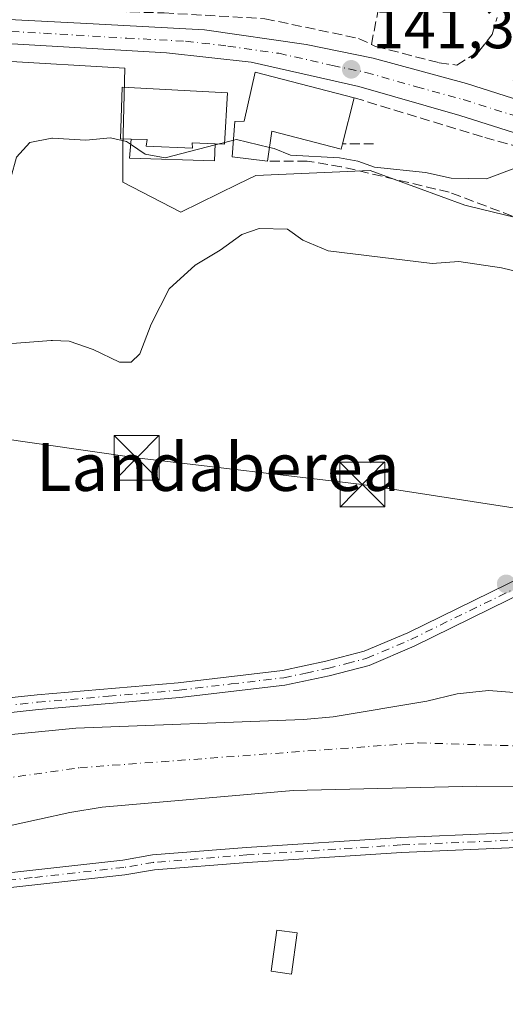
# Model space of a CAD drawing. Units: metres. Extents: x 606726 to 610166, y 4775536 to 4777904.
# Drawn here: x 606897 to 606979, y 4776928 to 4777093 of the extents above; entities that cross this region are included whole.
import ezdxf
from ezdxf.enums import TextEntityAlignment as Align

# ---------------------------------------------------------------- set-up
doc = ezdxf.new("R2010")
doc.units = ezdxf.units.M
doc.header["$MEASUREMENT"] = 0
doc.linetypes.add('DGN Style 3', pattern=[2.307223458686699, 1.648016756204785, -0.6592067024819142])
doc.linetypes.add('DGN Style 4', pattern=[2.6384748266838614, 1.318413404963828, -0.6592067024819142, 0.001648016756204785, -0.6592067024819142])
for name, color, linetype, lineweight in [('Camino Cxs', 7, 'Continuous', 0), ('Camino eje', 30, 'DGN Style 4', 13), ('Carretera de calzada única Cxs', 7, 'Continuous', 13), ('Carretera de calzada única eje', 7, 'DGN Style 4', 0), ('Corriente natural Cxs', 4, 'Continuous', 13), ('Corriente natural eje', 4, 'DGN Style 4', 0), ('Cultivos herbáceos CxS', 92, 'Continuous', 0), ('Curva de nivel normal', 30, 'Continuous', 0), ('Edificación Cxs', 1, 'Continuous', 13), ('Edificación ligera Cxs', 1, 'Continuous', 0), ('Instalación deportiva CxS', 7, 'Continuous', 0), ('Muro lineal', 1, 'DGN Style 3', 13), ('Núcleo urbano CxS', 7, 'Continuous', 0), ('Obra de contención lineal', 1, 'DGN Style 3', 13), ('Prado CxS', 92, 'Continuous', 0), ('Punto de cota en terreno', 7, 'Continuous', 0), ('Rótulo de punto de cota en terreno', 7, 'Continuous', 0), ('Suelo desnudo CxS', 253, 'Continuous', 0), ('Tendido', 6, 'Continuous', 0), ('Texto cartográfico', 7, 'Continuous', 0), ('Torre de tendido puntual', 7, 'Continuous', 0)]:
    doc.layers.add(name, color=color, linetype=linetype, lineweight=lineweight)
doc.styles.add('Style-Arial', font='txt')

# ---------------------------------------------------------------- blocks, each defined once
blk = doc.blocks.new('5PATER')
at = {"layer": 'Cultivos herbáceos CxS', "linetype": 'Continuous', "lineweight": 0}
h = blk.add_hatch(color=51, dxfattribs=at)
edge = h.paths.add_edge_path()
edge.add_ellipse((0, 0), major_axis=(-0.1095731443231308, -0.1110710700762829), ratio=0.9994222409660322, start_angle=0, end_angle=360)
blk = doc.blocks.new('*U26')
at = {"layer": 'Carretera de calzada única Cxs', "color": 7, "linetype": 'Continuous', "lineweight": 13}
for points in [[(606875.8501000004, 4777093.880100001, 145.1181999999972), (606908.4801000003, 4777092.2301, 143.1511000000028), (606928.2100999998, 4777091.1501, 143.3402999999962), (606945.2100999998, 4777088.690099999, 142.6442999999999), (606956.4200999998, 4777086.420100001, 143.6157999999996), (606972.0500999996, 4777082.1601, 141.5457000000024), (607019.9802000001, 4777066.8301, 139.0488999999943), (607052.0301000001, 4777055.5801, 136.7356), (607066.2600999996, 4777050.9901, 136.2792999999947), (607086.9401000004, 4777044.710100001, 134.6549999999988), (607112.7600999996, 4777037.420100001, 134.3794999999955), (607117.0100999996, 4777035.540100001, 136.434500000003), (607124.1401000004, 4777031.4101, 142.864499999996)], [(607122.9801000003, 4777021.5101, 136.5166000000027), (607114.3501000004, 4777029.390100001, 133.3340000000026), (607108.2101999996, 4777033.0101, 133.5899000000063), (607098.9200999998, 4777036.5601, 133.8245000000024), (607075.6934000002, 4777042.7996, 135.1285999999964), (607073.0942000002, 4777043.4987, 135.2727000000014), (607058.4600999998, 4777047.4301, 136.1070000000036), (607032.7302000001, 4777056.390100001, 137.2936000000045), (607001.0801999997, 4777067.2601, 139.4931999999972), (606970.9600999998, 4777076.770099999, 140.9352999999974), (606954.0500999996, 4777081.640100001, 141.9602000000014), (606936.0301000001, 4777085.7301, 142.8092999999935), (606921.8501000004, 4777087.3101, 142.5534000000043), (606894.0301000001, 4777088.9301, 143.563599999994)]]:
    blk.add_polyline3d(points, dxfattribs=at)
blk = doc.blocks.new('5TTEND')
at = {"layer": 'Instalación deportiva CxS', "color": 7, "linetype": 'Continuous', "lineweight": 0}
for p, q in [((-0.375, 0.3754), (0.375, -0.3746)), ((0.3720000000000001, 0.3784000000000001), (-0.3720000000000001, -0.3776))]:
    blk.add_line(p, q, dxfattribs=at)
at = {"layer": 'Instalación deportiva CxS', "color": 7, "linetype": 'Continuous', "lineweight": 0, "flags": 128}
blk.add_lwpolyline([(-0.375, -0.3746), (0.375, -0.3746), (0.375, 0.3754), (-0.375, 0.3754), (-0.3720000000000001, -0.3776)], dxfattribs=at)

msp = doc.modelspace()

# ---------------------------------------------------------------- linework, layer by layer
at = {"layer": 'Camino Cxs', "color": 7, "linetype": 'Continuous', "lineweight": 0}
for points in [[(607075.6935000002, 4777042.7996, 135.1285999999964), (607074.1300999997, 4777040.690099999, 134.6919000000053), (607070.6801000005, 4777037.380100001, 134.0996000000014), (607061.4685000004, 4777031.587099999, 133.4284000000043), (607053.9288999997, 4777027.6533, 132.7782000000007), (607045.2185000004, 4777024.8903, 132.8439999999973), (607037.0232999995, 4777022.221100001, 132.9750000000058), (607028.9600999998, 4777016.860099999, 132.4410000000062), (607023.9001000002, 4777012.8101, 132.3785999999964), (607017.9401000004, 4777009.8301, 132.8444000000018), (607002.7200999996, 4777005.8101, 132.6404999999941), (606994.3101000005, 4777002.5001, 132.4747999999963), (606985.4700999996, 4776998.770099999, 132.5256999999983), (606963.2701000003, 4776987.880100001, 134.1609000000026), (606955.7600999996, 4776984.6801, 134.5108000000037), (606949.0900999998, 4776982.950099999, 136.6901000000071), (606941.6501000002, 4776981.380100001, 141.6940999999933), (606924.0601000005, 4776979.290100001, 151.8703999999998), (606900.4001000002, 4776977.270099999, 141.2817000000068), (606870.1201, 4776974.020099999, 145.2458000000042)], [(606870.1700999998, 4776976.540100001, 141.2976999999955), (606900.1601, 4776979.7601, 137.8426999999938), (606923.8000999996, 4776981.770099999, 150.7535000000062), (606941.2500999998, 4776983.850099999, 139.2366000000038), (606948.5201000003, 4776985.390100001, 134.6554999999935), (606954.9501, 4776987.050100001, 133.4397000000026), (606962.2301000003, 4776990.1501, 133.7948000000033), (606984.4301000005, 4777001.040100001, 132.8539000000019), (606993.3601000002, 4777004.8101, 132.8543999999965), (607001.9401000004, 4777008.190099999, 133.1922999999952), (607017.0500999996, 4777012.1801, 133.6833000000042), (607022.5401, 4777014.9301, 132.8715999999986), (607027.5900999998, 4777018.960100001, 132.611699999994), (607036.2273000004, 4777024.4221, 132.9339999999938), (607044.3101000005, 4777027.100099999, 132.8312000000005), (607053.1328999996, 4777030.135299999, 132.8831000000064), (607063.1074999999, 4777035.614499999, 133.6345000000001), (607067.4627, 4777038.845699999, 134.5080000000016), (607072.2500999998, 4777042.350099999, 135.1634000000049), (607073.0943, 4777043.4987, 135.2727000000014)], [(606870.1700999998, 4776976.540100001, 141.2976999999955), (606900.1601, 4776979.7601, 137.8426999999938), (606923.8000999996, 4776981.770099999, 150.7535000000062), (606941.2500999998, 4776983.850099999, 139.2366000000038), (606948.5201000003, 4776985.390100001, 134.6554999999935), (606954.9501, 4776987.050100001, 133.4397000000026), (606962.2301000003, 4776990.1501, 133.7948000000033), (606984.4301000005, 4777001.040100001, 132.8539000000019)], [(606985.4700999996, 4776998.770099999, 132.5256999999983), (606963.2701000003, 4776987.880100001, 134.1609000000026), (606955.7600999996, 4776984.6801, 134.5108000000037), (606949.0900999998, 4776982.950099999, 136.6901000000071), (606941.6501000002, 4776981.380100001, 141.6940999999933), (606924.0601000005, 4776979.290100001, 151.8703999999998), (606900.4001000002, 4776977.270099999, 141.2817000000068), (606870.1201, 4776974.020099999, 145.2458000000042)], [(606883.8400999998, 4776948.670100001, 145.549199999994), (606914.5000999998, 4776952.0701, 153.2045999999973), (606919.5100999996, 4776952.9301, 155.2642000000051), (606935.2100999998, 4776954.170100001, 135.4820999999938), (606961.0401, 4776955.850099999, 134.0785999999935), (607002.5701000001, 4776957.6601, 143.5004999999946)], [(606883.8400999998, 4776948.670100001, 145.549199999994), (606914.5000999998, 4776952.0701, 153.2045999999973), (606919.5100999996, 4776952.9301, 155.2642000000051), (606935.2100999998, 4776954.170100001, 135.4820999999938), (606961.0401, 4776955.850099999, 134.0785999999935), (607002.5701000001, 4776957.6601, 143.5004999999946)], [(607002.4301000005, 4776955.1501, 140.9122999999963), (606961.1700999998, 4776953.360099999, 132.9471000000049), (606935.3901000004, 4776951.6801, 133.8484000000026), (606919.8201000001, 4776950.450099999, 154.4168000000063), (606914.8501000004, 4776949.600099999, 149.2639999999956), (606884.1401000004, 4776946.1801, 142.414300000004)], [(607002.4301000005, 4776955.1501, 140.9122999999963), (606961.1700999998, 4776953.360099999, 132.9471000000049), (606935.3901000004, 4776951.6801, 133.8484000000026), (606919.8201000001, 4776950.450099999, 154.4168000000063), (606914.8501000004, 4776949.600099999, 149.2639999999956), (606884.1401000004, 4776946.1801, 142.414300000004)]]:
    msp.add_polyline3d(points, dxfattribs=at)
at = {"layer": 'Camino eje', "color": 30, "linetype": 'DGN Style 4', "lineweight": 13}
for points in [[(606870.1451000003, 4776975.280099999, 143.2744999999995), (606900.2801000001, 4776978.515100001, 139.5834000000032), (606912.1001000004, 4776979.520099999, 137.6866000000009), (606923.9301000005, 4776980.530099999, 151.3041999999987), (606932.6551000001, 4776981.5701, 152.2758000000031), (606941.4501, 4776982.6151, 140.7572999999975), (606945.1700999998, 4776983.4001, 136.8656999999948), (606948.8051000005, 4776984.170100001, 135.6208000000042), (606952.0201000003, 4776985.0001, 136.1731), (606955.3551000003, 4776985.8651, 134.090200000006), (606962.7500999998, 4776989.015100001, 133.8681999999972), (606984.9501, 4776999.905099999, 132.6882000000041)], [(607081.6601, 4776944.710100001, 137.6667000000016), (607071.2351000002, 4776944.7401, 136.4309000000067), (607068.3101000005, 4776945.075099999, 136.0895000000019), (607065.1700999998, 4776945.440099999, 136.4660000000003), (607060.6300999997, 4776947.1151, 139.6765000000014), (607056.1700999998, 4776948.765100001, 141.8984999999957), (607048.3201000001, 4776950.6951, 140.3515000000043), (607027.5401, 4776951.3051, 147.0525000000052), (607012.4901000002, 4776954.7751, 140.5299999999988), (607007.5800999999, 4776955.575099999, 140.497000000003), (607002.5000999998, 4776956.405099999, 142.3499000000011), (606981.7351000002, 4776955.5001, 137.3827000000019), (606961.1051000003, 4776954.6051, 133.4956999999995), (606935.3000999996, 4776952.925100001, 134.4330000000045), (606919.6651, 4776951.690099999, 155.1092999999964), (606914.6750999996, 4776950.835100001, 151.1747999999934), (606899.3201000001, 4776949.1251, 138.8758999999991), (606883.9901000002, 4776947.425100001, 144.5053999999946)]]:
    msp.add_polyline3d(points, dxfattribs=at)
at = {"layer": 'Carretera de calzada única Cxs', "color": 7, "linetype": 'Continuous', "lineweight": 13}
for points in [[(606875.8501000004, 4777093.880100001, 145.1181999999972), (606908.4801000003, 4777092.2301, 143.1511000000028), (606928.2100999998, 4777091.1501, 143.3402999999962), (606945.2100999998, 4777088.690099999, 142.6442999999999), (606956.4200999998, 4777086.420100001, 143.6157999999996), (606972.0500999996, 4777082.1601, 141.5457000000024), (607019.9802000001, 4777066.8301, 139.0488999999943), (607052.0301000001, 4777055.5801, 136.7356), (607066.2600999996, 4777050.9901, 136.2792999999947), (607086.9401000004, 4777044.710100001, 134.6549999999988), (607112.7600999996, 4777037.420100001, 134.3794999999955), (607117.0100999996, 4777035.540100001, 136.434500000003), (607124.1401000004, 4777031.4101, 142.864499999996)], [(607073.0943, 4777043.4987, 135.2727000000014), (607058.4600999998, 4777047.4301, 136.1070000000036), (607032.7302000001, 4777056.390100001, 137.2936000000045), (607001.0801999997, 4777067.2601, 139.4931999999972), (606970.9600999998, 4777076.770099999, 140.9352999999974), (606954.0500999996, 4777081.640100001, 141.9602000000014), (606936.0301000001, 4777085.7301, 142.8092999999935), (606921.8501000004, 4777087.3101, 142.5534000000043), (606894.0301000001, 4777088.9301, 143.563599999994), (606871.2500999998, 4777090.050100001, 143.8947000000044), (606853.8701, 4777090.340100001, 144.896900000007), (606837.0414000005, 4777090.0371, 142.9532999999938)]]:
    msp.add_polyline3d(points, dxfattribs=at)
at = {"layer": 'Carretera de calzada única eje', "color": 7, "linetype": 'DGN Style 4', "lineweight": 0}
msp.add_polyline3d([(606835.7736999998, 4777092.1611, 142.9597999999969), (606840.5500999996, 4777092.2401, 142.5717000000004), (606851.9401000004, 4777092.440099999, 142.9523000000045), (606860.6201, 4777092.300100001, 142.8101000000024), (606873.5500999996, 4777091.960100001, 143.1916999999958), (606884.9401000004, 4777091.4101, 144.8475999999937), (606901.2600999996, 4777090.5801, 142.9907999999996), (606915.1700999998, 4777089.7601, 143.0948000000062), (606925.0301000001, 4777089.2301, 142.7899000000034), (606932.1201, 4777088.4301, 142.4872999999934), (606940.6201, 4777087.210100001, 142.1435999999958), (606949.6401000004, 4777085.170100001, 142.6272999999928), (606955.2301000003, 4777084.020099999, 142.3006000000023), (606963.6901000004, 4777081.590100001, 141.4820999999938), (606971.5000999998, 4777079.470100001, 141.1958000000013), (606986.5701000001, 4777074.710100001, 140.6769000000058), (607010.5301000001, 4777067.050100001, 138.9168000000063), (607026.3501000004, 4777061.600099999, 138.025999999998), (607042.3901000004, 4777055.9801, 137.0200000000041), (607055.2500999998, 4777051.5101, 136.3711000000039), (607062.3501000004, 4777049.210100001, 136.1095000000059), (607072.6901000004, 4777046.0701, 135.5285000000003), (607075.5601000005, 4777045.297900001, 135.4680999999982)], dxfattribs=at)
at = {"layer": 'Corriente natural Cxs', "color": 4, "linetype": 'Continuous', "lineweight": 13}
for points in [[(606884.9901000002, 4776972.030099999, 131.9594999999972), (606906.6300999997, 4776974.1601, 131.4550000000017), (606944.7701000003, 4776975.620100001, 130.050900000002), (606949.7500999998, 4776976.0801, 130.0973999999987), (606965.3901000004, 4776978.670100001, 131.0764999999956), (606970.5201000003, 4776979.890100001, 131.4199999999983), (606975.7600999996, 4776980.470100001, 131.5476000000053), (606980.7401000002, 4776980.0601, 131.5166999999929), (606996.1001000004, 4776977.1501, 131.0387000000046), (607022.0301000001, 4776971.4301, 130.2467000000033), (607027.3101000005, 4776970.550100001, 130.478099999993), (607042.6101000002, 4776965.710100001, 129.7231999999931), (607047.5201000003, 4776964.7501, 129.432799999995), (607052.9501, 4776963.950099999, 129.6073000000033), (607063.6101000002, 4776963.690099999, 129.7485000000015), (607068.8800999997, 4776963.190099999, 129.8622000000032), (607073.8300999999, 4776962.470100001, 129.9582999999984), (607084.4700999996, 4776959.950099999, 129.5675999999949), (607089.4301000005, 4776959.3301, 129.4501000000018), (607104.9700999996, 4776958.2501, 128.9703000000009), (607120.7200999996, 4776958.460100001, 129.4526999999944)], [(606884.9901000002, 4776972.030099999, 131.9594999999972), (606906.6300999997, 4776974.1601, 131.4550000000017), (606944.7701000003, 4776975.620100001, 130.050900000002), (606949.7500999998, 4776976.0801, 130.0973999999987), (606965.3901000004, 4776978.670100001, 131.0764999999956), (606970.5201000003, 4776979.890100001, 131.4199999999983), (606975.7600999996, 4776980.470100001, 131.5476000000053), (606980.7401000002, 4776980.0601, 131.5166999999929), (606996.1001000004, 4776977.1501, 131.0387000000046), (607022.0301000001, 4776971.4301, 130.2467000000033), (607027.3101000005, 4776970.550100001, 130.478099999993), (607042.6101000002, 4776965.710100001, 129.7231999999931), (607047.5201000003, 4776964.7501, 129.432799999995), (607052.9501, 4776963.950099999, 129.6073000000033), (607063.6101000002, 4776963.690099999, 129.7485000000015), (607068.8800999997, 4776963.190099999, 129.8622000000032), (607073.8300999999, 4776962.470100001, 129.9582999999984), (607084.4700999996, 4776959.950099999, 129.5675999999949), (607089.4301000005, 4776959.3301, 129.4501000000018), (607104.9700999996, 4776958.2501, 128.9703000000009), (607120.7200999996, 4776958.460100001, 129.4526999999944)], [(607129.6001000004, 4776948.460100001, 129.3653999999951), (607119.6201, 4776949.440099999, 129.2639999999956), (607098.7301000003, 4776950.050100001, 129.2013000000006), (607078.0500999996, 4776951.4901, 129.0798000000068), (607062.4600999998, 4776953.720100001, 129.0930999999982), (607052.4301000005, 4776957.120100001, 128.8712999999989), (607047.2200999996, 4776958.540100001, 128.9186999999947), (607021.3501000004, 4776961.870100001, 129.5096999999951), (606994.8701, 4776964.300100001, 129.6775999999954), (606973.7701000003, 4776964.4301, 130.7226999999984), (606943.0201000003, 4776963.720100001, 130.4135999999999), (606911.0401, 4776960.9101, 130.3120000000054), (606905.6601, 4776960.050100001, 130.6756000000023), (606885.2600999996, 4776955.5801, 130.9143999999942), (606869.8300999999, 4776952.7501, 131.0619000000006), (606858.8101000005, 4776951.770099999, 130.8022999999957), (606847.8400999998, 4776949.9101, 131.0498999999982), (606842.9801000003, 4776948.7401, 130.9033000000054), (606823.0301000001, 4776941.890100001, 131.1818000000058), (606818.5701000001, 4776939.620100001, 131.3989000000001), (606813.7701000003, 4776936.6801, 131.5764999999956), (606809.1700999998, 4776934.7401, 131.789300000004), (606803.9501, 4776933.5601, 131.4668999999994), (606795.9243000001, 4776932.7141, 131.3816999999981)], [(607129.6001000004, 4776948.460100001, 129.3653999999951), (607119.6201, 4776949.440099999, 129.2639999999956), (607098.7301000003, 4776950.050100001, 129.2013000000006), (607078.0500999996, 4776951.4901, 129.0798000000068), (607062.4600999998, 4776953.720100001, 129.0930999999982), (607052.4301000005, 4776957.120100001, 128.8712999999989), (607047.2200999996, 4776958.540100001, 128.9186999999947), (607021.3501000004, 4776961.870100001, 129.5096999999951), (606994.8701, 4776964.300100001, 129.6775999999954), (606973.7701000003, 4776964.4301, 130.7226999999984), (606943.0201000003, 4776963.720100001, 130.4135999999999), (606911.0401, 4776960.9101, 130.3120000000054), (606905.6601, 4776960.050100001, 130.6756000000023), (606885.2600999996, 4776955.5801, 130.9143999999942)]]:
    msp.add_polyline3d(points, dxfattribs=at)
at = {"layer": 'Corriente natural eje', "color": 4, "linetype": 'DGN Style 4', "lineweight": 0}
msp.add_polyline3d([(606794.1540999999, 4776939.147800001, 130.551999999996), (606813.8000999996, 4776946.700099999, 130.6089999999967), (606852.3601000002, 4776959.100099999, 130.9962999999989), (606878.0000999998, 4776963.4001, 130.5326999999961), (606907.3000999996, 4776967.540100001, 129.4511000000057), (606964.0301000001, 4776971.700099999, 128.9455000000016), (606990.3101000005, 4776970.9001, 129.4428000000044), (607016.1001000004, 4776967.550100001, 129.5250999999989), (607036.8101000005, 4776963.2501, 129.0801999999967), (607058.4600999998, 4776959.110099999, 128.7801999999938), (607079.7100999998, 4776956.2401, 128.7675000000017), (607094.2001, 4776954.8101, 128.7029000000039), (607120.9600999998, 4776954.0101, 128.9134000000049), (607144.3701, 4776954.170100001, 128.658500000005), (607151.6901000004, 4776952.9001, 128.3435999999929), (607158.6401000004, 4776947.970100001, 128.2565999999933), (607173.1300999997, 4776930.450099999, 128.0308999999979), (607189.5401, 4776903.050100001, 127.4982000000018), (607204.9801000003, 4776875.020099999, 127.6812000000064)], dxfattribs=at)
at = {"layer": 'Curva de nivel normal', "color": 30, "linetype": 'Continuous', "lineweight": 0, "flags": 128}
for points, elevation in [([(606915.8221000005, 4777071.9693), (606915.1200000001, 4777072.449999999), (606912.4800000006, 4777073.039999999), (606908.3499999996, 4777072.680000001), (606902.7599, 4777073.012900001), (606902.6399999997, 4777073.02), (606898.9500000002, 4777072.289999999), (606896.7400000002, 4777069.800000001), (606895.79, 4777066.350000001), (606894.6399999997, 4777064.26), (606892.7400000002, 4777064.359999999), (606890.7300000006, 4777065.92), (606888.2100000001, 4777065.77), (606884.5999999996, 4777065.84), (606880.0300000003, 4777066.52), (606876.7516000001, 4777065.684599999)], 140), ([(606929.9831999998, 4777071.866699999), (606921.5999999996, 4777069.720000001), (606918.2599999999, 4777070.300000001), (606915.8221000005, 4777071.9693)], 140), ([(606930.6705, 4777072.0427), (606929.9831999998, 4777071.866699999)], 140), ([(606931.5739000002, 4777072.274), (606930.6705, 4777072.0427)], 140), ([(606933.0443000002, 4777072.6505), (606931.5739000002, 4777072.274)], 140), ([(606939.0824999996, 4777071.4319), (606933.5499999998, 4777072.779999999), (606933.0443000002, 4777072.6505)], 140), ([(606985.3600000005, 4777069.949999999), (606975.3899999997, 4777066.210000001), (606969.5099999999, 4777066.300000001), (606965.1699999999, 4777067.26), (606956.6699999999, 4777068.119999999), (606953.8899999997, 4777069.130000001), (606950.7999999998, 4777069.699999999), (606942.5899999999, 4777070.16), (606939.8700000001, 4777071.24), (606939.0824999996, 4777071.4319)], 140), ([(606999.8919000002, 4777048.361600001), (606998.7999999998, 4777047.65), (606996.4900000002, 4777047.050000001), (606993.4900000002, 4777047.52), (606977.9000000004, 4777051.279999999), (606970.7599999999, 4777052.34), (606966.3300000001, 4777051.99), (606948.8799999999, 4777054.119999999), (606944.6399999997, 4777055.91), (606942.0700000003, 4777057.76), (606937.3700000001, 4777057.84), (606934.4500000002, 4777056.84), (606930.8099999996, 4777054.24), (606926.6500000004, 4777051.710000001), (606922.2599999999, 4777047.779999999), (606919.2800000003, 4777041.83), (606917.3600000005, 4777036.880000001), (606915.9100000003, 4777035.470000001), (606913.9500000002, 4777035.460000001), (606909.5800000001, 4777037.59), (606905.5300000003, 4777039.02), (606902.7599, 4777039.1206), (606902.5, 4777039.130000001), (606889.4500000002, 4777038.08)], 135)]:
    msp.add_lwpolyline(points, dxfattribs=dict(at, elevation=elevation))
at = {"layer": 'Edificación Cxs', "color": 1, "linetype": 'Continuous', "lineweight": 13, "flags": 128}
for points, elevation in [([(606953.2701000003, 4777079.7601), (606951.2801000001, 4777072.030099999), (606951.0601000005, 4777071.170100001), (606939.4700999996, 4777074.1501), (606938.7600999996, 4777069.170100001), (606932.8201000001, 4777069.880100001), (606933.3000999996, 4777075.8101), (606934.8300999999, 4777075.840100001), (606936.6501000002, 4777084.030099999)], 145.6051000000007), ([(606932.0301000001, 4777080.610099999), (606931.5601000005, 4777072.020099999), (606929.9901000002, 4777072.0601), (606926.1501000002, 4777072.190099999), (606926.1700999998, 4777071.300100001), (606918.4401000004, 4777071.640100001), (606918.5800999999, 4777072.770099999), (606915.8901000004, 4777072.8301), (606914.1201, 4777072.870100001), (606914.4200999998, 4777081.5601)], 149.3957999999984)]:
    msp.add_lwpolyline(points, close=True, dxfattribs=dict(at, elevation=elevation))
at = {"layer": 'Edificación Cxs', "color": 1, "linetype": 'Continuous', "lineweight": 13, "extrusion": (0.008892850868951552, 0.03454358653789288, 0.9993636264306011), "elevation": 170557.4742905276, "flags": 128}
msp.add_lwpolyline([(603183.9643803863, -4774511.76350433), (603183.9643803862, -4774503.776379189)], dxfattribs=at)
at = {"layer": 'Edificación Cxs', "color": 1, "linetype": 'Continuous', "lineweight": 13}
for points in [[(606938.7600999996, 4777069.170100001, 140.7237000000023), (606932.8201000001, 4777069.880100001, 142.6101999999955), (606933.3000999996, 4777075.8101, 145.5405000000028), (606934.8300999999, 4777075.840100001, 145.6051000000007), (606936.6501000002, 4777084.030099999, 143.607600000003), (606953.2701000003, 4777079.7601, 142.551999999996)], [(606915.8901000004, 4777072.8301, 146.9998000000051), (606914.1201, 4777072.870100001, 144.7927999999956), (606914.4200999998, 4777081.5601, 145.0936999999976), (606932.0301000001, 4777080.610099999, 144.3929000000062), (606931.5601000005, 4777072.020099999, 145.4407000000065), (606929.9901000002, 4777072.0601, 146.7660999999935)], [(606951.2801000001, 4777072.030099999, 142.8368999999948), (606951.0601000005, 4777071.170100001, 142.3215999999957), (606939.4700999996, 4777074.1501, 145.5464000000065), (606938.7600999996, 4777069.170100001, 140.7237000000023)], [(606915.8901000004, 4777072.8301, 146.9998000000051), (606918.5800999999, 4777072.770099999, 149.3957999999984), (606918.4401000004, 4777071.640100001, 148.1135999999969), (606926.1700999998, 4777071.300100001, 148.135500000004), (606926.1501000002, 4777072.190099999, 149.3366999999998), (606929.9901000002, 4777072.0601, 146.7660999999935)]]:
    msp.add_polyline3d(points, dxfattribs=at)
at = {"layer": 'Edificación ligera Cxs', "color": 1, "linetype": 'Continuous', "lineweight": 0, "elevation": 149.3957999999984, "flags": 128}
msp.add_lwpolyline([(606929.9901000002, 4777072.0601), (606929.8901000004, 4777069.210100001), (606915.6401000004, 4777069.6601), (606915.8901000004, 4777072.8301), (606918.5800999999, 4777072.770099999), (606918.4401000004, 4777071.640100001), (606926.1700999998, 4777071.300100001), (606926.1501000002, 4777072.190099999)], close=True, dxfattribs=at)
at = {"layer": 'Edificación ligera Cxs', "color": 1, "linetype": 'Continuous', "lineweight": 0}
for points in [[(606929.9901000002, 4777072.0601, 146.7660999999935), (606929.8901000004, 4777069.210100001, 143.6708999999973), (606915.6401000004, 4777069.6601, 143.5440999999992), (606915.8901000004, 4777072.8301, 146.9998000000051)], [(606915.8901000004, 4777072.8301, 146.9998000000051), (606918.5800999999, 4777072.770099999, 149.3957999999984), (606918.4401000004, 4777071.640100001, 148.1135999999969), (606926.1700999998, 4777071.300100001, 148.135500000004), (606926.1501000002, 4777072.190099999, 149.3366999999998), (606929.9901000002, 4777072.0601, 146.7660999999935)], [(606943.7200999996, 4776939.860099999, 133.5158999999985), (606942.7701000003, 4776932.9801, 133.9716999999946), (606939.3800999997, 4776933.440099999, 133.8169999999955), (606940.3300999999, 4776940.3301, 133.4195999999938), (606943.7200999996, 4776939.860099999, 133.5158999999985)]]:
    msp.add_polyline3d(points, dxfattribs=at)
msp.add_3dface([(606943.7200999996, 4776939.860099999, 133.9716999999946), (606942.7701000003, 4776932.9801, 133.9716999999946), (606939.3800999997, 4776933.440099999, 133.9716999999946), (606940.3300999999, 4776940.3301, 133.9716999999946)], dxfattribs=at)
at = {"layer": 'Muro lineal', "color": 1, "linetype": 'DGN Style 3', "lineweight": 13}
for points in [[(606956.1401000004, 4777088.6801, 144.5285000000003), (606959.4200999998, 4777105.390100001, 147.5964999999997), (606963.0301000001, 4777120.9301, 148.357799999998), (606968.1401000004, 4777145.9001, 159.2682000000059), (606989.4200999998, 4777144.340100001, 158.1195000000007), (606986.8000999996, 4777127.2501, 148.7243000000017), (606985.1401000004, 4777112.0001, 147.3173999999999)], [(606910.6001000004, 4777094.300100001, 143.6839000000036), (606911.1001000004, 4777094.280099999, 143.7235999999975), (606921.4200999998, 4777093.970100001, 143.998900000006), (606938.3201000001, 4777093.0101, 144.2976999999955), (606954.0000999998, 4777089.710100001, 144.2584000000061), (606956.1401000004, 4777088.6801, 144.5285000000003)], [(606956.1401000004, 4777088.6801, 144.5285000000003), (606956.8201000001, 4777088.360099999, 144.6324000000022), (606967.4801000003, 4777085.640100001, 143.8277999999991), (606970.4200999998, 4777085.2401, 143.6005000000005), (606974.1101000002, 4777087.4901, 144.7185000000027), (606976.3300999999, 4777090.340100001, 144.7835999999952), (606977.0301000001, 4777092.670100001, 145.1333000000013), (606977.2100999998, 4777093.2301, 145.0929000000033)], [(606953.2701000003, 4777079.7601, 142.551999999996), (606975.1101000002, 4777073.110099999, 141.0429000000004), (606995.5201000003, 4777067.4101, 139.8879000000015), (606997.7100999998, 4777055.4001, 138.7016000000003)]]:
    msp.add_polyline3d(points, dxfattribs=at)
at = {"layer": 'Núcleo urbano CxS', "color": 7, "linetype": 'Continuous', "lineweight": 0}
for points in [[(606985.7226999998, 4777121.651900001, 147.8938000000053), (606979.9183, 4777082.793299999, 142.3895000000048), (606979.8989000004, 4777082.663699999, 142.3515000000043), (606997.6914999997, 4777076.0897, 141.4238999999943), (607017.5236999998, 4777065.4891, 138.8993000000046), (607018.3371000001, 4777056.1807, 137.6928999999946), (607021.9469, 4777014.862500001, 132.6704000000027), (607000.9552999996, 4777008.2437, 132.9167000000016), (606994.5947000004, 4777016.140500001, 133.2629000000015), (606992.2763, 4777037.4113, 134.3675999999978), (606987.6360999999, 4777057.911699999, 139.2853999999934), (606981.9068999998, 4777059.2983, 139.0981999999931), (606974.7339000005, 4777061.0341, 138.8815999999933), (606971.7764999997, 4777061.7499, 139.1175999999978), (606955.9216999998, 4777067.578299999, 140.5660000000062), (606936.7896999996, 4777066.7303, 137.3215000000055), (606935.2786999998, 4777065.9965, 137.1892999999982), (606933.7812999999, 4777065.269300001, 137.0844999999972), (606924.2071000002, 4777060.6193, 136.7200000000012), (606914.5409000004, 4777065.644900001, 138.3984999999957), (606914.5409000004, 4777071.448899999, 140.1637000000046), (606914.8569, 4777084.712300001, 142.3252999999968), (606893.8693000004, 4777085.9345, 142.6757000000071)], [(606891.5840999996, 4777086.046900001, 142.6754999999976), (606893.8693000004, 4777085.9345, 142.6757000000071), (606914.8569, 4777084.712300001, 142.3252999999968), (606914.5409000004, 4777071.448899999, 140.1637000000046), (606914.5409000004, 4777065.644900001, 138.3984999999957), (606924.2071000002, 4777060.6193, 136.7200000000012), (606933.7812999999, 4777065.269300001, 137.0844999999972), (606935.2786999998, 4777065.9965, 137.1892999999982), (606936.7896999996, 4777066.7303, 137.3215000000055), (606955.9216999998, 4777067.578299999, 140.5660000000062), (606971.7764999997, 4777061.7499, 139.1175999999978), (606974.7339000005, 4777061.0341, 138.8815999999933), (606981.9068999998, 4777059.2983, 139.0981999999931), (606987.6360999999, 4777057.911699999, 139.2853999999934), (606992.2763, 4777037.4113, 134.3675999999978), (606994.5947000004, 4777016.140500001, 133.2629000000015), (607000.9552999996, 4777008.2437, 132.9167000000016), (607021.9469, 4777014.862500001, 132.6704000000027), (607018.3371000001, 4777056.1807, 137.6928999999946)]]:
    msp.add_polyline3d(points, dxfattribs=at)
at = {"layer": 'Obra de contención lineal', "color": 1, "linetype": 'DGN Style 3', "lineweight": 13, "extrusion": (0.3227477633291517, 0, 0.946485013756705), "elevation": 196027.361087302, "flags": 128}
msp.add_lwpolyline([(4777072.030099999, -574429.7055478926), (4777072.030099999, -574424.1904051023)], dxfattribs=at)
at = {"layer": 'Obra de contención lineal', "color": 1, "linetype": 'DGN Style 3', "lineweight": 13}
msp.add_polyline3d([(606997.8300999999, 4777053.030099999, 138.2143999999971), (606990.5100999996, 4777055.870100001, 138.6934999999939), (606969.1501000002, 4777063.950099999, 139.0581999999995), (606951.1001000004, 4777068.220100001, 140.1153000000049), (606945.4101, 4777069.170100001, 141.056700000001), (606938.7600999996, 4777069.170100001, 140.7237000000023)], dxfattribs=at)
at = {"layer": 'Prado CxS', "color": 92, "linetype": 'Continuous', "lineweight": 0}
for points in [[(606891.5840999996, 4777086.046900001, 142.6754999999976), (606893.8693000004, 4777085.9345, 142.6757000000071), (606914.8569, 4777084.712300001, 142.3252999999968), (606914.5409000004, 4777071.448899999, 140.1637000000046), (606914.5409000004, 4777065.644900001, 138.3984999999957), (606924.2071000002, 4777060.6193, 136.7200000000012), (606933.7812999999, 4777065.269300001, 137.0844999999972), (606935.2786999998, 4777065.9965, 137.1892999999982), (606936.7896999996, 4777066.7303, 137.3215000000055), (606955.9216999998, 4777067.578299999, 140.5660000000062), (606971.7764999997, 4777061.7499, 139.1175999999978), (606974.7339000005, 4777061.0341, 138.8815999999933), (606981.9068999998, 4777059.2983, 139.0981999999931), (606987.6360999999, 4777057.911699999, 139.2853999999934), (606992.2763, 4777037.4113, 134.3675999999978), (606994.5947000004, 4777016.140500001, 133.2629000000015), (607000.9552999996, 4777008.2437, 132.9167000000016), (607021.9469, 4777014.862500001, 132.6704000000027), (607018.3371000001, 4777056.1807, 137.6928999999946)], [(606893.8693000004, 4777085.9345, 142.6757000000071), (606914.8569, 4777084.712300001, 142.3252999999968), (606914.5409000004, 4777071.448899999, 140.1637000000046), (606914.5409000004, 4777065.644900001, 138.3984999999957), (606924.2071000002, 4777060.6193, 136.7200000000012), (606933.7812999999, 4777065.269300001, 137.0844999999972), (606935.2786999998, 4777065.9965, 137.1892999999982), (606936.7896999996, 4777066.7303, 137.3215000000055), (606955.9216999998, 4777067.578299999, 140.5660000000062), (606971.7764999997, 4777061.7499, 139.1175999999978), (606974.7339000005, 4777061.0341, 138.8815999999933), (606981.9068999998, 4777059.2983, 139.0981999999931)], [(607120.7200999996, 4776958.460100001, 129.4526999999944), (607104.9700999996, 4776958.2501, 128.9703000000009), (607089.4301000005, 4776959.3301, 129.4501000000018), (607084.4700999996, 4776959.950099999, 129.5675999999949), (607073.8300999999, 4776962.470100001, 129.9582999999984), (607068.8800999997, 4776963.190099999, 129.8622000000032), (607063.6101000002, 4776963.690099999, 129.7485000000015), (607052.9501, 4776963.950099999, 129.6073000000033), (607047.5201000003, 4776964.7501, 129.432799999995), (607042.6101000002, 4776965.710100001, 129.7231999999931), (607027.3101000005, 4776970.550100001, 130.478099999993), (607022.0301000001, 4776971.4301, 130.2467000000033), (606996.1001000004, 4776977.1501, 131.0387000000046), (606980.7401000002, 4776980.0601, 131.5166999999929), (606975.7600999996, 4776980.470100001, 131.5476000000053), (606970.5201000003, 4776979.890100001, 131.4199999999983), (606965.3901000004, 4776978.670100001, 131.0764999999956), (606949.7500999998, 4776976.0801, 130.0973999999987), (606944.7701000003, 4776975.620100001, 130.050900000002), (606906.6300999997, 4776974.1601, 131.4550000000017), (606884.9901000002, 4776972.030099999, 131.9594999999972), (606869.0800999999, 4776968.090100001, 131.7311999999947), (606864.6977000004, 4776967.2817, 131.9248999999982)], [(607120.7200999996, 4776958.460100001, 129.4526999999944), (607104.9700999996, 4776958.2501, 128.9703000000009), (607089.4301000005, 4776959.3301, 129.4501000000018), (607084.4700999996, 4776959.950099999, 129.5675999999949), (607073.8300999999, 4776962.470100001, 129.9582999999984), (607068.8800999997, 4776963.190099999, 129.8622000000032), (607063.6101000002, 4776963.690099999, 129.7485000000015), (607052.9501, 4776963.950099999, 129.6073000000033), (607047.5201000003, 4776964.7501, 129.432799999995), (607042.6101000002, 4776965.710100001, 129.7231999999931), (607027.3101000005, 4776970.550100001, 130.478099999993), (607022.0301000001, 4776971.4301, 130.2467000000033), (606996.1001000004, 4776977.1501, 131.0387000000046), (606980.7401000002, 4776980.0601, 131.5166999999929), (606975.7600999996, 4776980.470100001, 131.5476000000053), (606970.5201000003, 4776979.890100001, 131.4199999999983), (606965.3901000004, 4776978.670100001, 131.0764999999956), (606949.7500999998, 4776976.0801, 130.0973999999987), (606944.7701000003, 4776975.620100001, 130.050900000002), (606906.6300999997, 4776974.1601, 131.4550000000017), (606884.9901000002, 4776972.030099999, 131.9594999999972)], [(606885.2600999996, 4776955.5801, 130.9143999999942), (606905.6601, 4776960.050100001, 130.6756000000023), (606911.0401, 4776960.9101, 130.3120000000054), (606943.0201000003, 4776963.720100001, 130.4135999999999), (606973.7701000003, 4776964.4301, 130.7226999999984), (606994.8701, 4776964.300100001, 129.6775999999954), (607021.3501000004, 4776961.870100001, 129.5096999999951), (607047.2200999996, 4776958.540100001, 128.9186999999947), (607052.4301000005, 4776957.120100001, 128.8712999999989), (607062.4600999998, 4776953.720100001, 129.0930999999982), (607078.0500999996, 4776951.4901, 129.0798000000068), (607098.7301000003, 4776950.050100001, 129.2013000000006), (607119.6201, 4776949.440099999, 129.2639999999956), (607129.6001000004, 4776948.460100001, 129.3653999999951)], [(607129.6001000004, 4776948.460100001, 129.3653999999951), (607119.6201, 4776949.440099999, 129.2639999999956), (607098.7301000003, 4776950.050100001, 129.2013000000006), (607078.0500999996, 4776951.4901, 129.0798000000068), (607062.4600999998, 4776953.720100001, 129.0930999999982), (607052.4301000005, 4776957.120100001, 128.8712999999989), (607047.2200999996, 4776958.540100001, 128.9186999999947), (607021.3501000004, 4776961.870100001, 129.5096999999951), (606994.8701, 4776964.300100001, 129.6775999999954), (606973.7701000003, 4776964.4301, 130.7226999999984), (606943.0201000003, 4776963.720100001, 130.4135999999999), (606911.0401, 4776960.9101, 130.3120000000054), (606905.6601, 4776960.050100001, 130.6756000000023), (606885.2600999996, 4776955.5801, 130.9143999999942)]]:
    msp.add_polyline3d(points, dxfattribs=at)
at = {"layer": 'Suelo desnudo CxS', "color": 253, "linetype": 'Continuous', "lineweight": 0}
for points in [[(607120.7200999996, 4776958.460100001, 129.4526999999944), (607104.9700999996, 4776958.2501, 128.9703000000009), (607089.4301000005, 4776959.3301, 129.4501000000018), (607084.4700999996, 4776959.950099999, 129.5675999999949), (607073.8300999999, 4776962.470100001, 129.9582999999984), (607068.8800999997, 4776963.190099999, 129.8622000000032), (607063.6101000002, 4776963.690099999, 129.7485000000015), (607052.9501, 4776963.950099999, 129.6073000000033), (607047.5201000003, 4776964.7501, 129.432799999995), (607042.6101000002, 4776965.710100001, 129.7231999999931), (607027.3101000005, 4776970.550100001, 130.478099999993), (607022.0301000001, 4776971.4301, 130.2467000000033), (606996.1001000004, 4776977.1501, 131.0387000000046), (606980.7401000002, 4776980.0601, 131.5166999999929), (606975.7600999996, 4776980.470100001, 131.5476000000053), (606970.5201000003, 4776979.890100001, 131.4199999999983), (606965.3901000004, 4776978.670100001, 131.0764999999956), (606949.7500999998, 4776976.0801, 130.0973999999987), (606944.7701000003, 4776975.620100001, 130.050900000002), (606906.6300999997, 4776974.1601, 131.4550000000017), (606884.9901000002, 4776972.030099999, 131.9594999999972), (606869.0800999999, 4776968.090100001, 131.7311999999947), (606864.6977000004, 4776967.2817, 131.9248999999982)], [(606884.9901000002, 4776972.030099999, 131.9594999999972), (606906.6300999997, 4776974.1601, 131.4550000000017), (606944.7701000003, 4776975.620100001, 130.050900000002), (606949.7500999998, 4776976.0801, 130.0973999999987), (606965.3901000004, 4776978.670100001, 131.0764999999956), (606970.5201000003, 4776979.890100001, 131.4199999999983), (606975.7600999996, 4776980.470100001, 131.5476000000053), (606980.7401000002, 4776980.0601, 131.5166999999929), (606996.1001000004, 4776977.1501, 131.0387000000046), (607022.0301000001, 4776971.4301, 130.2467000000033), (607027.3101000005, 4776970.550100001, 130.478099999993), (607042.6101000002, 4776965.710100001, 129.7231999999931), (607047.5201000003, 4776964.7501, 129.432799999995), (607052.9501, 4776963.950099999, 129.6073000000033), (607063.6101000002, 4776963.690099999, 129.7485000000015), (607068.8800999997, 4776963.190099999, 129.8622000000032), (607073.8300999999, 4776962.470100001, 129.9582999999984), (607084.4700999996, 4776959.950099999, 129.5675999999949), (607089.4301000005, 4776959.3301, 129.4501000000018), (607104.9700999996, 4776958.2501, 128.9703000000009), (607120.7200999996, 4776958.460100001, 129.4526999999944)], [(607129.6001000004, 4776948.460100001, 129.3653999999951), (607119.6201, 4776949.440099999, 129.2639999999956), (607098.7301000003, 4776950.050100001, 129.2013000000006), (607078.0500999996, 4776951.4901, 129.0798000000068), (607062.4600999998, 4776953.720100001, 129.0930999999982), (607052.4301000005, 4776957.120100001, 128.8712999999989), (607047.2200999996, 4776958.540100001, 128.9186999999947), (607021.3501000004, 4776961.870100001, 129.5096999999951), (606994.8701, 4776964.300100001, 129.6775999999954), (606973.7701000003, 4776964.4301, 130.7226999999984), (606943.0201000003, 4776963.720100001, 130.4135999999999), (606911.0401, 4776960.9101, 130.3120000000054), (606905.6601, 4776960.050100001, 130.6756000000023), (606885.2600999996, 4776955.5801, 130.9143999999942)], [(607129.6001000004, 4776948.460100001, 129.3653999999951), (607119.6201, 4776949.440099999, 129.2639999999956), (607098.7301000003, 4776950.050100001, 129.2013000000006), (607078.0500999996, 4776951.4901, 129.0798000000068), (607062.4600999998, 4776953.720100001, 129.0930999999982), (607052.4301000005, 4776957.120100001, 128.8712999999989), (607047.2200999996, 4776958.540100001, 128.9186999999947), (607021.3501000004, 4776961.870100001, 129.5096999999951), (606994.8701, 4776964.300100001, 129.6775999999954), (606973.7701000003, 4776964.4301, 130.7226999999984), (606943.0201000003, 4776963.720100001, 130.4135999999999), (606911.0401, 4776960.9101, 130.3120000000054), (606905.6601, 4776960.050100001, 130.6756000000023), (606885.2600999996, 4776955.5801, 130.9143999999942)]]:
    msp.add_polyline3d(points, dxfattribs=at)
at = {"layer": 'Tendido', "color": 6, "linetype": 'Continuous', "lineweight": 0}
msp.add_polyline3d([(606861.2241000002, 4777027.199200001, 137.7985999999946), (606884.9208000004, 4777024.030900001, 136.3862999999983), (606916.8295999998, 4777019.427100001, 135.9078000000009), (606954.6122000003, 4777014.982100001, 135.0464000000065), (607041.2577000001, 4777001.569399999, 134.4817999999941), (607204.8092999998, 4776978.982999999, 160.754700000005), (607282.1941000001, 4776932.945800001, 152.7623000000021), (607353.2078999998, 4776890.660700001, 145.0865000000049), (607426.2181000002, 4776853.990700001, 141.7410999999993), (607489.1891999999, 4776809.061600001, 134.155700000003), (607574.9852, 4776757.407299999, 138.1223000000027), (607647.9800000006, 4776713.460000001, 138.6533000000054)], dxfattribs=at)

# ---------------------------------------------------------------- block references
at = {"layer": 'Carretera de calzada única Cxs', "color": 7, "linetype": 'Continuous', "lineweight": 13}
msp.add_blockref('*U26', (0, 0), dxfattribs=at)
at = {"layer": 'Punto de cota en terreno', "color": 7, "linetype": 'Continuous', "lineweight": 0, "xscale": 10, "yscale": 10, "zscale": 10}
for p in [(606952.7599999999, 4777084.529999999, 141.3899999999994), (606978.7000000002, 4776998.34, 132.5599999999977)]:
    msp.add_blockref('5PATER', p, dxfattribs=at)
at = {"layer": 'Torre de tendido puntual', "color": 7, "linetype": 'Continuous', "lineweight": 0, "xscale": 10, "yscale": 10, "zscale": 10}
for p in [(606916.8295999998, 4777019.427100001, 135.9078000000009), (606954.6122000003, 4777014.982100001, 135.0464000000065)]:
    msp.add_blockref('5TTEND', p, dxfattribs=at)

# ---------------------------------------------------------------- texts
at = {"layer": 'Rótulo de punto de cota en terreno', "color": 7, "linetype": 'Continuous', "lineweight": 0, "style": 'Style-Arial'}
msp.add_text('141,39', height=7.000000000000002, dxfattribs=at).set_placement((606956.2878000002, 4777088.057800001))
at = {"layer": 'Texto cartográfico', "color": 7, "linetype": 'Continuous', "lineweight": 0, "style": 'Style-Arial'}
msp.add_text('Landaberea', height=8, dxfattribs=at).set_placement((606930.419921951, 4777017.91015), align=Align.MIDDLE_CENTER)

doc.saveas('drawing.dxf')
